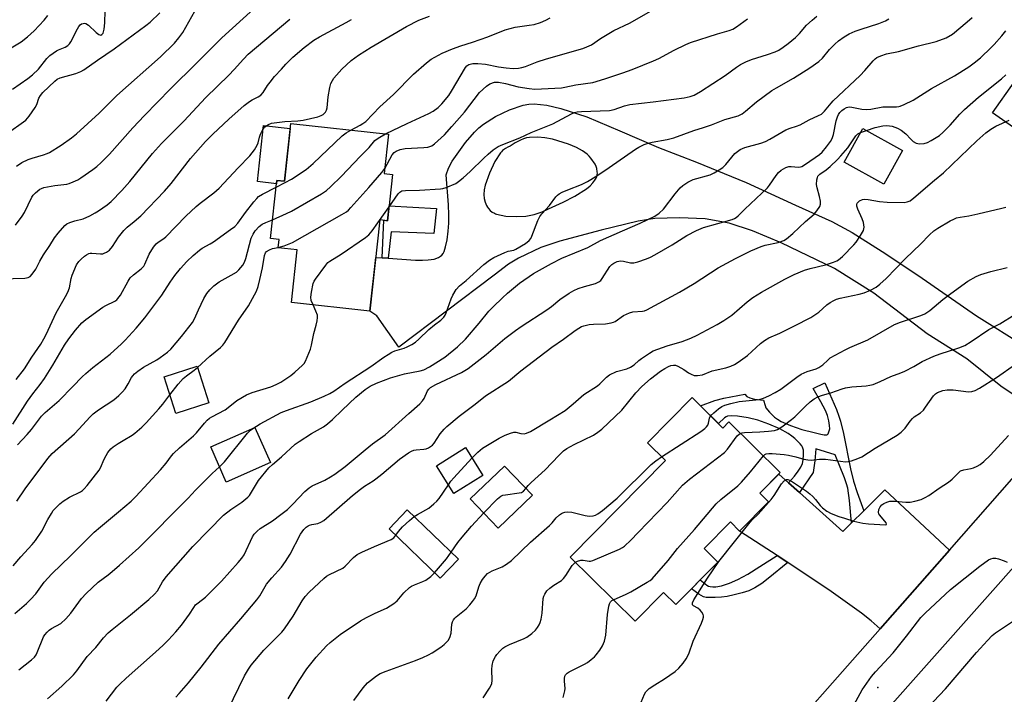
# Model space of a CAD drawing. Units: inches. Extents: x 1219772 to 1225772, y 589454 to 593454.
# Drawn here: x 1222028 to 1222363, y 589863 to 590092 of the extents above; entities that cross this region are included whole.
import ezdxf

# ---------------------------------------------------------------- set-up
doc = ezdxf.new("R2010")
doc.units = ezdxf.units.IN
doc.header["$MEASUREMENT"] = 0
for name, color, linetype in [('BLDG-Footprint', 5, 'Continuous'), ('CULTRL-Pad', 6, 'Continuous'), ('ELEV-Spot Elevation', 7, 'Continuous'), ('TRANS-Driveway', 251, 'Continuous'), ('TRANS-Non Street Sidewalk', 7, 'Continuous'), ('TRANS-Road', 130, 'Continuous'), ('Undefined', 1, 'Continuous')]:
    doc.layers.add(name, color=color, linetype=linetype)

msp = doc.modelspace()

# ---------------------------------------------------------------- linework, layer by layer
at = {"layer": 'BLDG-Footprint'}
for points, elevation in [([(1222154.69, 590039.69), (1222152.95, 590023.92), (1222150.37, 590024.21), (1222146.95, 589993.17), (1222120.23, 589996.11), (1222122.2, 590013.99), (1222115.71, 590014.7), (1222116.03, 590017.56), (1222113.15, 590017.88), (1222115.33, 590037.64), (1222117.88, 590037.36), (1222120.04, 590057.01), (1222153.3, 590053.34), (1222151.83, 590040)], 547.55), ([(1222328.26, 590047.84), (1222321.9, 590036.4), (1222308.43, 590043.88), (1222314.79, 590055.33)], 574.26), ([(1222092.09, 589961.9), (1222080.89, 589958.31), (1222076.9, 589970.75), (1222088.11, 589974.34)], 548.77), ([(1222256.65, 589963.66), (1222267.14, 589953.32), (1222269.17, 589955.38), (1222286.68, 589938.13), (1222279.75, 589931.1), (1222282.68, 589928.21), (1222272.83, 589918.22), (1222269.67, 589921.33), (1222260.73, 589912.25), (1222265.39, 589907.66), (1222251.13, 589893.17), (1222246.95, 589897.29), (1222237.31, 589887.51), (1222215.17, 589909.33), (1222247.59, 589942.25), (1222241.48, 589948.27)], 566.42), ([(1222113.1, 589941.53), (1222098.08, 589934.91), (1222092.78, 589946.91), (1222107.81, 589953.53)], 552.63), ([(1222185.43, 589937.19), (1222175.55, 589930.99), (1222169.61, 589940.44), (1222179.49, 589946.64)], 559.97), ([(1222202.28, 589930.47), (1222190.68, 589919.27), (1222181.13, 589929.16), (1222192.73, 589940.37)], 562.19), ([(1222177.11, 589908.61), (1222170.9, 589902.19), (1222153.48, 589919.02), (1222159.68, 589925.44)], 561.92)]:
    msp.add_lwpolyline(points, close=True, dxfattribs=dict(at, elevation=elevation))
at = {"layer": 'CULTRL-Pad'}
for points in [[(1222376.75, 590063.69), (1222369.45, 590053.32), (1222358.97, 590060.69), (1222366.27, 590071.06)], [(1222119.85, 590055.31), (1222117.88, 590037.36), (1222115.33, 590037.64), (1222115.21, 590036.52), (1222108.64, 590037.24), (1222110.74, 590056.31)]]:
    msp.add_lwpolyline(points, close=True, dxfattribs=at)
at = {"layer": 'ELEV-Spot Elevation'}
msp.add_point((1222319.84, 589864.97, 572.5), dxfattribs=at)
at = {"layer": 'TRANS-Driveway'}
msp.add_lwpolyline([(1222289.52, 589934.68), (1222293.2, 589931.36), (1222307.96, 589918.04), (1222310.96, 589921.03), (1222315.11, 589925.16), (1222322.26, 589932.28), (1222344.25, 589911.71), (1222320.65, 589884.92), (1222317.57, 589887.69), (1222314.36, 589890.25), (1222309.58, 589893.73), (1222303.17, 589898.17), (1222293.49, 589904.72), (1222289.23, 589907.5), (1222285.61, 589909.87), (1222272.83, 589918.22), (1222282.68, 589928.21), (1222279.75, 589931.1), (1222286.22, 589937.66)], close=True, dxfattribs=at)
msp.add_polyline3d([(1222369.53, 589962.39, 0), (1222361.76, 589967.63, 0), (1222350.21, 589976.89, 0), (1222336.69, 589985.4, 0), (1222318.48, 589999.2, 0), (1222305.16, 590007.59, 0), (1222286.97, 590016.35, 0), (1222277.22, 590020.46, 0), (1222269.23, 590023.08, 0), (1222261.14, 590024.59, 0), (1222252.37, 590024.95, 0), (1222243.91, 590024.62, 0), (1222238.28, 590023.77, 0), (1222225.69, 590020.67, 0), (1222211.58, 590016.98, 0), (1222205.17, 590014.74, 0), (1222197.56, 590011.12, 0), (1222194.16, 590009.13, 0), (1222189.3, 590005.36, 0), (1222156.82, 589980.83, 0), (1222149.29, 589991.5, 0), (1222146.95, 589993.17, 0), (1222148.95, 590011.35, 0), (1222151.08, 590011.26, 0), (1222153.19, 590011.17, 0), (1222162.53, 590010.51, 0), (1222164.91, 590010.46, 0), (1222166.77, 590010.54, 0), (1222168.81, 590010.86, 0), (1222170.33, 590011.42, 0), (1222170.96, 590011.81, 0), (1222171.45, 590012.24, 0), (1222171.89, 590012.8, 0), (1222172.21, 590013.39, 0), (1222172.72, 590015.01, 0), (1222173.22, 590017.45, 0), (1222173.61, 590020.31, 0), (1222173.83, 590023.06, 0), (1222173.86, 590025.87, 0), (1222173.72, 590029.32, 0), (1222172.87, 590039.52, 0), (1222173.73, 590041.83, 0), (1222175.02, 590044.25, 0), (1222179.56, 590050.56, 0), (1222182.59, 590054.12, 0), (1222184.09, 590055.55, 0), (1222185.62, 590056.77, 0), (1222189.73, 590059.37, 0), (1222194.52, 590061.65, 0), (1222199.14, 590063.24, 0), (1222201.07, 590063.6, 0), (1222202.87, 590063.68, 0), (1222207.24, 590063.25, 0), (1222211.97, 590062.16, 0), (1222220.86, 590059.27, 0), (1222232.08, 590054.5, 0), (1222245.24, 590048.8, 0), (1222258.19, 590043.88, 0), (1222275.01, 590036.93, 0), (1222291.8, 590029.25, 0), (1222304.24, 590023.63, 0), (1222311.17, 590019.91, 0), (1222321.39, 590013.39, 0), (1222333.53, 590005.35, 0), (1222353.46, 589991.49, 0), (1222370.13, 589981.03, 0)], dxfattribs=at)
msp.add_polyline3d([(1222206.57, 590052.17, 0), (1222204.1, 590052.35, 0), (1222201.3, 590052.27, 0), (1222200.24, 590052.1, 0), (1222199.3, 590051.81, 0), (1222198.24, 590051.36, 0), (1222196.42, 590050.41, 0), (1222194.71, 590049.28, 0), (1222193.88, 590048.97, 0), (1222193.07, 590048.53, 0), (1222192.15, 590047.83, 0), (1222191.74, 590047.42, 0), (1222191.38, 590046.99, 0), (1222189.55, 590044.11, 0), (1222187.68, 590040.15, 0), (1222186.15, 590036.02, 0), (1222185.81, 590034.38, 0), (1222185.72, 590032.86, 0), (1222185.85, 590031.52, 0), (1222186.17, 590030.22, 0), (1222186.68, 590029.06, 0), (1222187, 590028.53, 0), (1222187.35, 590028.06, 0), (1222187.96, 590027.41, 0), (1222188.63, 590026.86, 0), (1222189.34, 590026.44, 0), (1222189.7, 590026.28, 0), (1222190.06, 590026.16, 0), (1222193.29, 590025.5, 0), (1222196.88, 590025.3, 0), (1222200, 590025.5, 0), (1222202.85, 590026.04, 0), (1222205.56, 590026.94, 0), (1222207.76, 590027.98, 0), (1222212.76, 590030.19, 0), (1222216.74, 590032.33, 0), (1222220.73, 590034.8, 0), (1222221.94, 590035.8, 0), (1222222.88, 590036.84, 0), (1222223.53, 590037.71, 0), (1222223.94, 590038.38, 0), (1222224.22, 590039.02, 0), (1222224.31, 590039.33, 0), (1222224.36, 590039.63, 0), (1222224.39, 590040.08, 0), (1222224.38, 590040.57, 0), (1222224.21, 590041.7, 0), (1222224.12, 590042.05, 0), (1222223.99, 590042.4, 0), (1222223.62, 590043.14, 0), (1222222.12, 590045.2, 0), (1222221.56, 590045.88, 0), (1222220.91, 590046.53, 0), (1222219.31, 590047.74, 0), (1222217.31, 590048.83, 0), (1222214.56, 590050.01, 0), (1222209.14, 590051.72, 0)], close=True, dxfattribs=at)
at = {"layer": 'TRANS-Non Street Sidewalk'}
for points in [[(1222153.19, 590011.17), (1222151.08, 590011.26), (1222151.66, 590024.06), (1222152.95, 590023.92), (1222153.5, 590028.97), (1222169.64, 590028.09), (1222168.68, 590019.58), (1222154.19, 590020.18)], [(1222315.11, 589925.16), (1222310.96, 589921.03), (1222310.28, 589928.64), (1222309.67, 589932.81), (1222309.27, 589934.35), (1222308.56, 589936.35), (1222305.35, 589944.19), (1222298.81, 589946.24), (1222298.44, 589942.14), (1222297.89, 589938.12), (1222293.2, 589931.36), (1222289.52, 589934.68), (1222291.53, 589936.98), (1222292.8, 589938.62), (1222293.69, 589939.99), (1222294.24, 589941.2), (1222294.52, 589942.49), (1222294.63, 589944.2), (1222294.53, 589945.74), (1222294.27, 589946.79), (1222293.99, 589947.3), (1222293.47, 589947.95), (1222291.59, 589949.78), (1222290.58, 589950.6), (1222289.4, 589951.4), (1222286.47, 589953.03), (1222282.78, 589954.65), (1222279.04, 589955.97), (1222275.77, 589956.74), (1222272.15, 589957.32), (1222270.11, 589957.45), (1222268.65, 589957.34), (1222268.21, 589957.17), (1222267.67, 589956.79), (1222265.6, 589954.84), (1222259.52, 589960.83), (1222264.4, 589962.7), (1222267.49, 589963.51), (1222274.65, 589964.87), (1222275.3, 589964.09), (1222276.3, 589963.57), (1222277.87, 589963.15), (1222279.96, 589962.87), (1222280.97, 589962.83), (1222281.49, 589960.94), (1222281.78, 589960.23), (1222283.01, 589958.67), (1222284.65, 589957.07), (1222285.68, 589956.33), (1222286.98, 589955.56), (1222290.12, 589954.14), (1222294.02, 589952.81), (1222298.24, 589951.75), (1222300.46, 589951.18), (1222301.62, 589950.99), (1222302.47, 589951.04), (1222302.75, 589951.17), (1222302.96, 589951.37), (1222303.25, 589952.04), (1222303.49, 589953.03), (1222303.48, 589954.22), (1222303.22, 589955.73), (1222302.7, 589957.6), (1222302.04, 589959.33), (1222300.53, 589962.28), (1222297.82, 589966.83), (1222301.85, 589968.74), (1222305.76, 589959.58), (1222306.63, 589957.35), (1222307.2, 589955.6), (1222308.19, 589951.46), (1222310.56, 589939.48), (1222311.61, 589935.19), (1222312.87, 589931.34)], [(1222289.23, 589907.5), (1222282.57, 589902.08), (1222280.37, 589900.39), (1222278.03, 589898.86), (1222275.93, 589897.89), (1222273.72, 589897.19), (1222271.01, 589896.5), (1222268.6, 589896), (1222266.67, 589895.74), (1222264.47, 589895.59), (1222262.79, 589895.56), (1222261.45, 589895.66), (1222260.54, 589895.87), (1222258.96, 589896.71), (1222256.43, 589898.55), (1222259.43, 589901.6), (1222261.68, 589899.83), (1222262.22, 589899.52), (1222262.76, 589899.34), (1222263.75, 589899.24), (1222264.77, 589899.24), (1222266.71, 589899.63), (1222269.36, 589900.49), (1222272.23, 589901.79), (1222275.6, 589903.61), (1222279.75, 589906.12), (1222285.61, 589909.87)]]:
    msp.add_lwpolyline(points, close=True, dxfattribs=at)
at = {"layer": 'TRANS-Road'}
for points in [[(1222421.24, 589968.02), (1222287.76, 589817.7)], [(1222278.85, 589837.45), (1222320.65, 589884.92), (1222344.25, 589911.71), (1222374.52, 589946.08)]]:
    msp.add_lwpolyline(points, dxfattribs=at)
at = {"layer": 'Undefined'}
msp.add_line((1222314.01, 590053.92, 558), (1222316, 590054.65, 558), dxfattribs=at)
for points, elevation in [([(1222024.22, 590082.48), (1222028.2, 590084.84), (1222030.38, 590086.53), (1222032.67, 590088.59), (1222036.02, 590092.16), (1222037.28, 590093.78)], 528), ([(1222024.69, 590054.49), (1222028.22, 590056.97), (1222029.81, 590058.2), (1222030.97, 590059.53), (1222033.03, 590062.45), (1222033.52, 590063.5), (1222034.23, 590065.66), (1222034.77, 590066.59), (1222035.59, 590067.53), (1222039.65, 590071.49), (1222040.51, 590072.1), (1222041.47, 590072.58), (1222046.88, 590074.08), (1222048.51, 590074.69), (1222049.52, 590075.27), (1222054.22, 590078.64), (1222059.89, 590082.47), (1222070.67, 590090.37), (1222072.15, 590091.56), (1222075.39, 590094.73)], 532), ([(1222025.28, 590068.66), (1222030.47, 590072.3), (1222032.1, 590073.59), (1222034.14, 590075.47), (1222037, 590079.15), (1222038.05, 590080.18), (1222040.21, 590081.74), (1222040.98, 590082.12), (1222043.26, 590083.05), (1222044.12, 590083.61), (1222044.65, 590084.14), (1222045.12, 590084.81), (1222047.37, 590089.3), (1222047.83, 590090.05), (1222048.34, 590090.61), (1222048.8, 590090.91), (1222049.3, 590091.12), (1222049.8, 590091.21), (1222050.28, 590091.13), (1222051.19, 590090.53), (1222053.82, 590088.04), (1222054.69, 590087.32), (1222055.31, 590087.08), (1222055.75, 590087.28), (1222056.1, 590087.83), (1222056.44, 590089.2), (1222056.71, 590091.27), (1222056.85, 590095.36)], 530), ([(1222025.36, 589954.65), (1222030.37, 589962.43), (1222032.26, 589964.99), (1222034.75, 589968.16), (1222036.19, 589970.2), (1222038.98, 589974.71), (1222042.96, 589981.55), (1222044.44, 589983.67), (1222046.71, 589986.62), (1222048.85, 589989.11), (1222050.2, 589990.27), (1222056.06, 589994.45), (1222057.06, 589995.03), (1222060.09, 589996.55), (1222060.78, 589997.02), (1222061.19, 589997.4), (1222062, 589998.56), (1222064.61, 590003.31), (1222065.38, 590004.48), (1222066.44, 590005.48), (1222069.12, 590007.53), (1222069.98, 590008.47), (1222070.36, 590009.15), (1222071.83, 590012.47), (1222073.32, 590014.89), (1222074.16, 590016.01), (1222074.92, 590016.64), (1222076.83, 590017.83), (1222077.5, 590018.41), (1222084.26, 590025.5), (1222087.83, 590028.77), (1222089.16, 590029.88), (1222093.78, 590033.39), (1222095.65, 590034.99), (1222102.11, 590041.96), (1222106.06, 590045.97), (1222107.65, 590048.11), (1222108.57, 590049.61), (1222108.88, 590050.41), (1222109.37, 590052.34), (1222109.77, 590053.44), (1222110.51, 590055.02), (1222111.19, 590055.92), (1222112.4, 590056.7), (1222113.48, 590057.08), (1222118.02, 590057.68), (1222122.37, 590057.93), (1222124.19, 590058.15), (1222129.25, 590059.29), (1222130.32, 590059.7), (1222131.07, 590060.13), (1222131.5, 590060.49), (1222131.81, 590060.9), (1222132.17, 590061.59), (1222132.42, 590062.35), (1222132.78, 590066.13), (1222133.32, 590069.27), (1222133.7, 590070.66), (1222134.22, 590071.7), (1222134.72, 590072.42), (1222137.46, 590075.52), (1222140.57, 590078.44), (1222143.04, 590080.29), (1222147.42, 590083.03), (1222159.41, 590090.05), (1222163.63, 590092.17), (1222167.26, 590093.56)], 542), ([(1222026.26, 590022.42), (1222028.59, 590025.49), (1222029.32, 590026.76), (1222031.89, 590031.94), (1222032.33, 590032.62), (1222033.1, 590033.42), (1222034.63, 590034.62), (1222035.11, 590034.89), (1222035.92, 590035.18), (1222039.65, 590035.93), (1222043.73, 590036.36), (1222044.57, 590036.59), (1222045.95, 590037.13), (1222047.56, 590037.88), (1222048.57, 590038.48), (1222052.64, 590041.34), (1222054.02, 590042.4), (1222055.5, 590043.73), (1222058.31, 590046.61), (1222066.23, 590055.58), (1222070.19, 590059.75), (1222079.09, 590068.78), (1222087.94, 590077.55), (1222096.5, 590086.22), (1222107.41, 590096.04)], 536), ([(1222026.61, 590042.53), (1222028.44, 590043.74), (1222030.66, 590044.81), (1222032, 590045.26), (1222035.82, 590046.31), (1222037.09, 590046.76), (1222037.86, 590047.14), (1222041.91, 590049.69), (1222045.4, 590052.19), (1222047.03, 590053.46), (1222054.79, 590060.5), (1222060.8, 590066.57), (1222075.69, 590079.75), (1222080.43, 590084.35), (1222081.92, 590086.16), (1222083.31, 590088.05), (1222087.38, 590095.29)], 534), ([(1222037.24, 589861.07), (1222042.11, 589865.41), (1222046.01, 589869.33), (1222047.14, 589870.66), (1222050.73, 589875.52), (1222053.71, 589878.6), (1222056.31, 589881.88), (1222057.91, 589883.59), (1222059.25, 589884.76), (1222065.49, 589889.71), (1222071.71, 589894.92), (1222073.66, 589896.71), (1222074.65, 589897.91), (1222076.32, 589900.92), (1222077.61, 589902.68), (1222086.7, 589913.02), (1222092.13, 589918.49), (1222097.09, 589923.64), (1222099.59, 589925.6), (1222103.39, 589928.1), (1222105.39, 589929.78), (1222105.93, 589930.4), (1222106.69, 589931.51), (1222109.03, 589935.42), (1222112.54, 589939.71), (1222113.75, 589940.95), (1222116.89, 589943.53), (1222121.47, 589947.8), (1222122.91, 589948.78), (1222127.12, 589951.41), (1222131.12, 589953.7), (1222132.54, 589954.7), (1222134.25, 589956.18), (1222137.48, 589959.41), (1222142.16, 589963.83), (1222145.34, 589966.43), (1222147, 589967.56), (1222149.16, 589968.6), (1222154, 589970.45), (1222158.78, 589971.74), (1222164.13, 589972.77), (1222165.36, 589973.15), (1222167.23, 589974.12), (1222172.45, 589977.44), (1222176.8, 589980.98), (1222179.56, 589983.6), (1222184.21, 589989.03), (1222187.41, 589993.06), (1222188.94, 589994.64), (1222192.08, 589997.64), (1222193.81, 589999.21), (1222197.89, 590002.64), (1222202.71, 590005.98), (1222208.76, 590009.36), (1222212.36, 590011.2), (1222221.17, 590014.85), (1222225.42, 590017.14), (1222233.01, 590020.51), (1222239.02, 590023.04), (1222243.99, 590025.45), (1222245.41, 590026.44), (1222246.91, 590027.81), (1222250.88, 590033.07), (1222252.6, 590035.12), (1222253.46, 590035.92), (1222255.17, 590037.02), (1222256.98, 590037.95), (1222262.83, 590039.58), (1222264.14, 590040.17), (1222265.89, 590041.2), (1222267.06, 590042.04), (1222268.09, 590043.04), (1222271.18, 590046.75), (1222272.06, 590047.53), (1222273.01, 590048.2), (1222274.57, 590048.85), (1222280.06, 590050.35), (1222281.64, 590050.92), (1222283.16, 590051.71), (1222288.61, 590054.82), (1222290.06, 590055.46), (1222292.16, 590056.08), (1222293.48, 590056.6), (1222296.49, 590058.28), (1222299.7, 590059.71), (1222300.73, 590060.25), (1222301.78, 590061.19), (1222303.94, 590063.93), (1222304.66, 590064.74), (1222313.91, 590073.31), (1222315.46, 590075.02), (1222318.31, 590078.38), (1222318.94, 590079.01), (1222319.55, 590079.46), (1222320.88, 590080.07), (1222322.85, 590080.73), (1222326.96, 590081.58), (1222333.71, 590083.44), (1222339.8, 590084.99), (1222343.19, 590086.17), (1222345.26, 590087.39), (1222350.29, 590091.65), (1222351.97, 590093.17)], 554), ([(1222140.42, 590054.76), (1222143.63, 590056.41), (1222144.61, 590057.04), (1222145.52, 590057.75), (1222150.31, 590062.69), (1222154.96, 590066.91), (1222161.85, 590073.86), (1222166.21, 590077.68), (1222167.84, 590078.91), (1222171.51, 590080.92), (1222175.13, 590082.48), (1222177.87, 590083.48), (1222181.86, 590084.69), (1222187.1, 590086.48), (1222193.05, 590088.93), (1222196.38, 590089.85), (1222201.21, 590090.46), (1222202.92, 590090.78), (1222205.09, 590091.42), (1222206.85, 590092.21), (1222208.28, 590093.05)], 544), ([(1222152.32, 590053.45), (1222159.66, 590056.98), (1222167.01, 590060.38), (1222168.46, 590061.23), (1222170.25, 590062.52), (1222171.49, 590063.75), (1222173.8, 590066.61), (1222174.69, 590067.99), (1222179.46, 590076.05), (1222179.98, 590076.63), (1222180.62, 590077.06), (1222181.13, 590077.26), (1222181.97, 590077.43), (1222183.71, 590077.47), (1222186.32, 590077.19), (1222190.77, 590076.33), (1222193.4, 590075.99), (1222195.75, 590075.77), (1222197.53, 590075.89), (1222198.67, 590076.11), (1222199.94, 590076.48), (1222203.9, 590078.01), (1222207.06, 590079.07), (1222219.44, 590082.55), (1222220.79, 590083.09), (1222222.35, 590083.86), (1222225.49, 590085.98), (1222229.96, 590088.64), (1222235.37, 590091.23), (1222243.52, 590095.87)], 546), ([(1222153.47, 590028.66), (1222156.57, 590033.05), (1222157.11, 590033.64), (1222157.82, 590034.05), (1222159.03, 590034.25), (1222163.82, 590034.29), (1222170.95, 590034.73), (1222171.81, 590034.9), (1222172.92, 590035.28), (1222176.18, 590036.64), (1222177.16, 590037.25), (1222178.7, 590038.57), (1222181.06, 590040.73), (1222185.71, 590045.25), (1222187.21, 590046.59), (1222188.98, 590048.06), (1222190.65, 590049.15), (1222192.17, 590049.92), (1222198.03, 590052.19), (1222201.9, 590053.91), (1222209.24, 590056.87), (1222215.58, 590060.26), (1222216.6, 590060.72), (1222217.57, 590060.99), (1222218.98, 590061.14), (1222228.5, 590061.48), (1222230.16, 590061.84), (1222233.69, 590063.05), (1222235.47, 590063.47), (1222243.42, 590064.36), (1222253.95, 590065.81), (1222255.98, 590066.17), (1222257.32, 590066.66), (1222259.5, 590067.9), (1222267.95, 590073.31), (1222271.74, 590076.18), (1222273.15, 590077.11), (1222274.99, 590078), (1222276.88, 590078.8), (1222282.31, 590080.47), (1222284.93, 590081.42), (1222286.21, 590082.04), (1222287.7, 590082.99), (1222289.37, 590084.21), (1222291.83, 590086.3), (1222293.23, 590087.71), (1222295.57, 590090.48), (1222297.53, 590092.24), (1222299.12, 590093.55)], 550), ([(1222021.55, 590004.14), (1222029.48, 590004.34), (1222030.58, 590004.53), (1222031.26, 590004.94), (1222032.02, 590005.77), (1222033.22, 590007.41), (1222034.58, 590010.12), (1222035.82, 590012.34), (1222038.05, 590015.45), (1222039.63, 590018.09), (1222040.88, 590019.68), (1222043.15, 590022.3), (1222043.8, 590022.84), (1222044.83, 590023.34), (1222046.53, 590023.87), (1222049.34, 590024.53), (1222051.64, 590025.61), (1222053.39, 590026.55), (1222054.61, 590027.31), (1222057.46, 590029.31), (1222058.87, 590030.48), (1222062.53, 590034.26), (1222065.2, 590037.25), (1222072.97, 590046.76), (1222076.03, 590050.25), (1222083.59, 590057.79), (1222091.07, 590065.92), (1222098.88, 590073.51), (1222100.7, 590075.4), (1222103.89, 590078.93), (1222105.56, 590080.58), (1222119.69, 590092.51)], 538), ([(1222026.56, 589969.79), (1222029.4, 589973.52), (1222031.84, 589977.4), (1222034.93, 589981.85), (1222036, 589983.71), (1222036.77, 589985.22), (1222040.1, 589992.5), (1222043.35, 589998.12), (1222044.13, 589999.61), (1222044.64, 590001.11), (1222045.29, 590004.27), (1222045.6, 590005.39), (1222047.06, 590008.86), (1222047.82, 590010.07), (1222048.66, 590010.87), (1222049.8, 590011.8), (1222050.5, 590012.32), (1222051.23, 590012.73), (1222051.76, 590012.88), (1222052.32, 590012.92), (1222055.21, 590012.65), (1222056.03, 590012.69), (1222056.53, 590012.82), (1222057.25, 590013.15), (1222058.28, 590013.92), (1222059.32, 590015.16), (1222061.37, 590018.35), (1222063.15, 590020.63), (1222064.3, 590021.72), (1222066.76, 590023.64), (1222068.93, 590025.53), (1222077, 590033.99), (1222079.27, 590036.57), (1222085.87, 590045.06), (1222091.04, 590050.84), (1222093.53, 590053.36), (1222098.96, 590058.45), (1222104.18, 590063.12), (1222106.02, 590064.54), (1222106.92, 590065.08), (1222108.92, 590066.06), (1222109.84, 590066.7), (1222110.57, 590067.55), (1222112.11, 590069.94), (1222113.01, 590071.14), (1222114.52, 590072.97), (1222116.82, 590075.54), (1222118.38, 590077.21), (1222120.77, 590079.59), (1222124.62, 590082.94), (1222127.92, 590085.35), (1222129.79, 590086.55), (1222138.91, 590091.43), (1222140.67, 590092.46)], 540), ([(1222107.09, 589953.21), (1222109.65, 589954.74), (1222116.73, 589958.56), (1222118.52, 589959.28), (1222126.8, 589962.26), (1222131.35, 589964.16), (1222133.35, 589965.12), (1222134.69, 589965.91), (1222138.53, 589968.58), (1222147.31, 589974.25), (1222151.74, 589977.47), (1222153.18, 589978.41), (1222154.42, 589979.11), (1222155.46, 589979.59), (1222158.58, 589980.55), (1222159.67, 589980.97), (1222161.24, 589981.76), (1222162.45, 589982.51), (1222163.63, 589983.54), (1222167.08, 589986.85), (1222168.99, 589988.47), (1222171.11, 589990.1), (1222172.15, 589991.09), (1222172.61, 589991.8), (1222172.95, 589992.59), (1222174.6, 589997.26), (1222175.16, 589998.59), (1222176.34, 590000.47), (1222177.45, 590001.72), (1222179.68, 590003.53), (1222185.77, 590008.99), (1222187.63, 590010.49), (1222189.17, 590011.34), (1222192.88, 590013.13), (1222193.98, 590013.5), (1222196.01, 590013.92), (1222196.67, 590014.18), (1222199.9, 590016.17), (1222201.19, 590017.19), (1222201.73, 590017.87), (1222202.13, 590018.65), (1222204.15, 590023.96), (1222204.78, 590025.3), (1222205.48, 590026.23), (1222208.05, 590029.12), (1222210.31, 590032.05), (1222210.85, 590032.64), (1222211.45, 590033.11), (1222212.47, 590033.64), (1222214.35, 590034.44), (1222219.05, 590036.21), (1222221.07, 590037.28), (1222224.26, 590039.19), (1222228.47, 590041.99), (1222237.35, 590048.25), (1222238.57, 590048.97), (1222240.35, 590049.83), (1222241.67, 590050.33), (1222243.03, 590050.71), (1222248.11, 590051.62), (1222250.39, 590052.15), (1222257.19, 590054.67), (1222260.57, 590055.7), (1222263.23, 590056.62), (1222267.84, 590058.41), (1222272.28, 590059.64), (1222273.7, 590060.35), (1222274.84, 590061.18), (1222278.6, 590064.35), (1222283.82, 590068.22), (1222285.33, 590069.14), (1222291.17, 590072.41), (1222296.68, 590075.98), (1222299.76, 590078.17), (1222301.05, 590079.32), (1222303.45, 590082.24), (1222305.22, 590084.08), (1222306.51, 590085.2), (1222308.43, 590086.53), (1222310.14, 590087.52), (1222312.12, 590088.46), (1222314.17, 590089.2), (1222320.18, 590091.08), (1222322.5, 590092.01), (1222323.64, 590092.66)], 552), ([(1222152.02, 590041.75), (1222154.56, 590046.37), (1222155.25, 590047.19), (1222155.93, 590047.63), (1222157.28, 590048.12), (1222158.99, 590048.48), (1222165.28, 590048.81), (1222166.66, 590048.96), (1222168.03, 590049.42), (1222169, 590050.04), (1222172.38, 590053.21), (1222174.9, 590056), (1222179.11, 590060.89), (1222184.3, 590067.59), (1222186.64, 590069.74), (1222187.81, 590070.53), (1222189.34, 590071.04), (1222189.88, 590071.11), (1222190.69, 590071.08), (1222193.14, 590070.63), (1222197.43, 590069.47), (1222201.18, 590068.9), (1222203.12, 590068.75), (1222212.15, 590069.17), (1222213.31, 590069.35), (1222217.06, 590070.18), (1222222.83, 590071.02), (1222226.94, 590072.2), (1222233.03, 590074.25), (1222236.28, 590075.46), (1222243.47, 590078.36), (1222245.37, 590079.19), (1222250.57, 590081.94), (1222254.53, 590083.88), (1222256.14, 590084.59), (1222265.3, 590087.57), (1222269.22, 590088.73), (1222270.56, 590089.2), (1222271.8, 590089.89), (1222275.5, 590092.64)], 548), ([(1222316, 590054.65), (1222318.96, 590055.64), (1222321.53, 590056.23), (1222322.99, 590056.34), (1222324.75, 590056.08), (1222326.56, 590055.38), (1222327.8, 590054.71), (1222329.42, 590053.53), (1222331.08, 590051.69), (1222331.96, 590050.94), (1222332.97, 590050.36), (1222334.03, 590050.15), (1222335.69, 590050.23), (1222336.77, 590050.5), (1222338.08, 590051.18), (1222340.86, 590052.96), (1222341.98, 590053.93), (1222344.53, 590056.4), (1222347.78, 590060.17), (1222349.41, 590061.84), (1222354.21, 590066.02), (1222361.94, 590072.28), (1222363.43, 590073.58)], 558), ([(1222181.71, 589943.11), (1222183.72, 589945.15), (1222185.26, 589946.45), (1222190.98, 589949.83), (1222193.02, 589950.85), (1222194.84, 589951.62), (1222195.93, 589951.93), (1222196.62, 589951.93), (1222198.36, 589951.42), (1222199.47, 589951.37), (1222200.28, 589951.53), (1222201.59, 589952.16), (1222208.23, 589956.06), (1222213.43, 589959.28), (1222216.16, 589961.53), (1222219.76, 589964.74), (1222224.42, 589967.66), (1222225.27, 589968.42), (1222227.49, 589970.65), (1222228.54, 589971.44), (1222230.96, 589972.57), (1222234.38, 589973.45), (1222235.7, 589974.02), (1222236.9, 589974.8), (1222238.56, 589976.28), (1222239.48, 589976.99), (1222242.11, 589978.83), (1222243.36, 589979.57), (1222248.22, 589981.3), (1222253.22, 589982.78), (1222256.25, 589983.95), (1222258.39, 589984.96), (1222265.17, 589988.6), (1222267.46, 589989.94), (1222270.17, 589991.76), (1222275.36, 589996.27), (1222277.38, 589997.79), (1222280.28, 589999.56), (1222288.19, 590003.97), (1222291.35, 590005.64), (1222294.91, 590007.1), (1222296.86, 590007.69), (1222302.08, 590008.92), (1222304.83, 590009.84), (1222305.9, 590010.29), (1222306.52, 590010.65), (1222307.81, 590011.73), (1222311.74, 590015.68), (1222312.46, 590016.62), (1222313.95, 590018.84), (1222314.97, 590020.63), (1222315.18, 590021.67), (1222315.16, 590022.47), (1222315.04, 590023.26), (1222314.57, 590024.55), (1222313.05, 590027.81), (1222312.75, 590028.89), (1222312.75, 590029.4), (1222312.88, 590029.86), (1222313.18, 590030.28), (1222313.6, 590030.64), (1222314.61, 590031.17), (1222315.45, 590031.28), (1222316.62, 590031.16), (1222320.45, 590030.45), (1222323.04, 590030.28), (1222328.83, 590030.15), (1222329.91, 590030.33), (1222330.89, 590030.72), (1222332.19, 590031.69), (1222339.12, 590037.78), (1222342.28, 590040.25), (1222353.55, 590051.11), (1222356.63, 590053.87), (1222358.32, 590055.06), (1222360.07, 590056.15), (1222364.64, 590058.1)], 560), ([(1222080.88, 589861.62), (1222082.08, 589862.89), (1222085.25, 589866.58), (1222089.54, 589871.9), (1222095.51, 589879.72), (1222103.04, 589888.35), (1222108.49, 589894.86), (1222109.45, 589896.23), (1222111.74, 589900.11), (1222113.56, 589902.32), (1222116.81, 589905.98), (1222118.19, 589907.89), (1222119.79, 589910.38), (1222123.37, 589917.12), (1222124.5, 589918.8), (1222125.27, 589919.6), (1222125.92, 589920.07), (1222126.4, 589920.29), (1222127.16, 589920.51), (1222129.25, 589920.85), (1222130.28, 589921.26), (1222131.25, 589921.85), (1222141.09, 589930.32), (1222143.75, 589932.52), (1222145.1, 589933.5), (1222148.08, 589935.32), (1222149.01, 589935.97), (1222151.04, 589937.61), (1222157.06, 589942.77), (1222160.12, 589944.89), (1222161.14, 589945.48), (1222161.93, 589945.76), (1222162.76, 589945.92), (1222165.29, 589946.11), (1222166.1, 589946.24), (1222166.87, 589946.55), (1222167.59, 589947.01), (1222168.25, 589947.54), (1222168.85, 589948.17), (1222170.92, 589951.34), (1222172.21, 589952.89), (1222173.19, 589953.84), (1222177.31, 589957.37), (1222182.76, 589961.43), (1222186.36, 589964.29), (1222194.16, 589969.28), (1222198.33, 589972.74), (1222208.94, 589980.81), (1222212.85, 589983.54), (1222216.87, 589986.54), (1222218.05, 589987.33), (1222219, 589987.85), (1222219.75, 589988.15), (1222221.64, 589988.6), (1222223.06, 589988.73), (1222227.14, 589988.81), (1222229.11, 589989.13), (1222229.91, 589989.39), (1222230.42, 589989.65), (1222233.31, 589991.59), (1222235.36, 589992.58), (1222236.48, 589992.85), (1222239.73, 589993.12), (1222240.44, 589993.27), (1222241.21, 589993.54), (1222252.38, 589999.54), (1222257.37, 590002.51), (1222265.51, 590007.84), (1222271.38, 590011.05), (1222276.62, 590013.63), (1222280.16, 590015.16), (1222281.52, 590015.58), (1222285.93, 590016.49), (1222287.83, 590017.16), (1222288.82, 590017.7), (1222290.95, 590019.53), (1222295.24, 590023.66), (1222298.24, 590026.09), (1222299.17, 590027.24), (1222300.12, 590028.73), (1222300.42, 590029.51), (1222300.41, 590030.56), (1222300.08, 590032.18), (1222299.2, 590035.13), (1222299.04, 590036.22), (1222299.09, 590037.87), (1222299.29, 590038.63), (1222299.51, 590039.03), (1222300.17, 590039.73), (1222302.34, 590041.28), (1222303.65, 590042.35), (1222306.15, 590044.73), (1222307.32, 590045.98), (1222309.68, 590048.78), (1222312.35, 590052.8), (1222313.07, 590053.46), (1222314.01, 590053.92)], 558), ([(1222113.85, 590024.2), (1222118.62, 590026.37), (1222120.32, 590027.22), (1222130.47, 590033.12), (1222132.2, 590034.22), (1222133.51, 590035.4), (1222137.27, 590039.14), (1222143.61, 590045.83), (1222146.66, 590048.86), (1222148.67, 590051.26), (1222149.78, 590052.08), (1222152.32, 590053.45)], 546), ([(1222115.08, 590035.34), (1222118.1, 590036.89), (1222120.3, 590038.12), (1222125.23, 590041.32), (1222127.66, 590043.42), (1222137.48, 590052.82), (1222138.85, 590053.89), (1222140.42, 590054.76)], 544), ([(1222115.72, 590014.83), (1222117.73, 590015.37), (1222120.57, 590016.54), (1222137.43, 590026.01), (1222138.94, 590026.94), (1222139.62, 590027.51), (1222140.44, 590028.36), (1222146.62, 590035.24), (1222150.99, 590040.31), (1222152.02, 590041.75)], 548), ([(1222027.04, 589947.61), (1222030.27, 589951.11), (1222031.79, 589952.86), (1222035.15, 589957.35), (1222036.39, 589958.56), (1222041.17, 589962.75), (1222045.84, 589967.44), (1222048.99, 589970.74), (1222050.24, 589971.92), (1222052.62, 589973.98), (1222058.48, 589978.42), (1222062.45, 589981.98), (1222063.69, 589983.22), (1222067.34, 589987.32), (1222070.36, 589990.9), (1222076.08, 589998.59), (1222078.93, 590002.97), (1222080.6, 590005.28), (1222082.51, 590007.69), (1222084.66, 590010.05), (1222086.75, 590012.06), (1222088.95, 590013.91), (1222089.89, 590014.53), (1222092.59, 590016), (1222093.69, 590016.68), (1222099.52, 590020.89), (1222100.93, 590021.99), (1222101.98, 590023.12), (1222104.56, 590026.68), (1222107.49, 590030.38), (1222108.43, 590031.51), (1222109.05, 590032.12), (1222110.38, 590032.95), (1222115.08, 590035.34)], 544), ([(1222127.62, 589995.3), (1222127.02, 589996.79), (1222126.81, 589997.89), (1222127.03, 589999.63), (1222127.67, 590002.52), (1222128, 590003.32), (1222128.46, 590004.06), (1222131.94, 590008.77), (1222132.69, 590009.64), (1222133.34, 590010.17), (1222137.2, 590012.53), (1222145.44, 590018.23), (1222146.59, 590019.13), (1222147.73, 590020.45), (1222153.47, 590028.66)], 550), ([(1222200.08, 589932.75), (1222200.88, 589933.76), (1222201.91, 589934.82), (1222206.62, 589939.11), (1222211.24, 589944.02), (1222212.9, 589945.55), (1222214.03, 589946.34), (1222216.51, 589947.73), (1222223.09, 589950.92), (1222224.56, 589951.88), (1222225.94, 589952.96), (1222232.72, 589959.42), (1222237.54, 589965.28), (1222239.56, 589967.51), (1222242.46, 589970.07), (1222245.95, 589972.65), (1222247.39, 589973.62), (1222248.66, 589974.3), (1222249.45, 589974.61), (1222250.29, 589974.74), (1222251.05, 589974.67), (1222251.85, 589974.4), (1222252.87, 589973.87), (1222253.87, 589973.27), (1222255.44, 589972.15), (1222256.38, 589971.62), (1222257.37, 589971.25), (1222258.47, 589971.16), (1222260.17, 589971.45), (1222263.49, 589972.78), (1222268.17, 589973.83), (1222269.81, 589974.37), (1222271.14, 589974.93), (1222272.38, 589975.73), (1222275.47, 589978.07), (1222279.97, 589982.14), (1222281.31, 589983.15), (1222282.82, 589984), (1222286.54, 589985.67), (1222291.48, 589988.09), (1222297.08, 589990.98), (1222299.83, 589992.76), (1222302.57, 589995.25), (1222303.7, 589996.06), (1222304.88, 589996.77), (1222305.84, 589997.2), (1222307.11, 589997.59), (1222313.52, 589998.96), (1222315.21, 589999.39), (1222317.39, 590000.21), (1222319.29, 590001.27), (1222320.62, 590002.3), (1222322.73, 590004.21), (1222329.34, 590011.05), (1222334.36, 590015.91), (1222337.44, 590019.12), (1222338.96, 590020.45), (1222340.32, 590021.34), (1222344.52, 590023.83), (1222345.72, 590024.45), (1222346.71, 590024.86), (1222347.86, 590025.14), (1222350.81, 590025.63), (1222353.98, 590026.28), (1222362.13, 590028.16), (1222363.48, 590028.51)], 562), ([(1222026.72, 589928.39), (1222029.65, 589932.63), (1222037.33, 589942.93), (1222038.75, 589944.59), (1222046.34, 589951.35), (1222047.98, 589953), (1222051.64, 589957.06), (1222052.77, 589958.17), (1222054.51, 589959.52), (1222059.73, 589962.92), (1222061.47, 589964.34), (1222062.68, 589965.6), (1222063.59, 589966.72), (1222064.66, 589968.37), (1222065.83, 589970.52), (1222066.28, 589971.14), (1222066.83, 589971.73), (1222067.97, 589972.65), (1222069.92, 589974), (1222074.39, 589976.53), (1222075.6, 589977.29), (1222078.09, 589979.19), (1222079.14, 589980.21), (1222082.82, 589984.5), (1222086.53, 589989.25), (1222087.23, 589990.48), (1222088.56, 589993.56), (1222090.44, 589997.43), (1222091.45, 589999.09), (1222092.43, 590000.38), (1222093.8, 590001.73), (1222095.69, 590003.16), (1222099.78, 590005.36), (1222101.53, 590006.45), (1222102.38, 590007.23), (1222103.68, 590008.8), (1222104.27, 590009.77), (1222104.76, 590011.07), (1222106.56, 590017.99), (1222107.17, 590019.32), (1222107.95, 590020.5), (1222109.25, 590021.9), (1222110.33, 590022.72), (1222111.55, 590023.35), (1222113.85, 590024.2)], 546), ([(1222088.23, 589973.97), (1222092.42, 589977.77), (1222096.15, 589980.72), (1222096.93, 589981.54), (1222097.59, 589982.45), (1222102.21, 589990.08), (1222105.66, 589994.92), (1222108.32, 589999.92), (1222108.93, 590001.57), (1222109.5, 590003.88), (1222110.35, 590007.88), (1222111.06, 590012.04), (1222111.39, 590012.97), (1222111.81, 590013.47), (1222112.75, 590014.03), (1222113.83, 590014.4), (1222115.72, 590014.83)], 548), ([(1222262.96, 589957.44), (1222264.01, 589958.54), (1222265.65, 589959.91), (1222266.81, 589960.69), (1222267.85, 589961.16), (1222269.83, 589961.71), (1222272.7, 589962.37), (1222279.45, 589963.06), (1222280.91, 589963.5), (1222282.73, 589964.31), (1222284.98, 589965.47), (1222286.9, 589966.6), (1222292.29, 589970.64), (1222293.74, 589971.61), (1222295.86, 589972.56), (1222298.84, 589973.45), (1222299.83, 589973.91), (1222301.16, 589974.89), (1222302.81, 589976.47), (1222303.7, 589977.17), (1222308.75, 589979.97), (1222310.32, 589980.72), (1222316.48, 589983.38), (1222325.54, 589988.6), (1222327.65, 589989.39), (1222334.58, 589991.65), (1222335.93, 589992.22), (1222337.62, 589993.32), (1222342.02, 589997.06), (1222344.76, 589999.14), (1222350.57, 590003.3), (1222353.35, 590004.94), (1222355, 590005.58), (1222358.38, 590006.66), (1222363.91, 590008.02)], 564), ([(1222026.03, 589890.16), (1222030.03, 589893.53), (1222031.45, 589894.96), (1222033.18, 589896.9), (1222036.12, 589900.78), (1222038.66, 589903.62), (1222045.04, 589909.8), (1222053.12, 589917.9), (1222055.19, 589919.7), (1222061.4, 589924.78), (1222065.66, 589928.45), (1222067.28, 589929.98), (1222075.72, 589939.14), (1222077.62, 589941.38), (1222079.41, 589943.85), (1222080.1, 589944.67), (1222082.13, 589946.61), (1222086.94, 589950.61), (1222087.95, 589951.71), (1222090.62, 589954.95), (1222091.59, 589955.96), (1222092.4, 589956.67), (1222093.11, 589957.15), (1222097.64, 589959.56), (1222098.69, 589960.31), (1222101.71, 589962.7), (1222104.99, 589964.64), (1222106.89, 589965.4), (1222113.19, 589967.34), (1222115.06, 589968.14), (1222116.62, 589968.95), (1222120.08, 589971.16), (1222121.42, 589972.3), (1222123.99, 589974.69), (1222124.55, 589975.35), (1222125, 589976.1), (1222126.78, 589980.19), (1222127.13, 589981.59), (1222127.86, 589985.56), (1222128.69, 589988.36), (1222129, 589989.79), (1222129.14, 589990.94), (1222129.07, 589991.77), (1222128.61, 589993.1), (1222127.62, 589995.3)], 550), ([(1222273.12, 589951.5), (1222273.67, 589951.68), (1222274.51, 589951.8), (1222279.72, 589952.03), (1222282.63, 589952.26), (1222284.69, 589952.53), (1222285.7, 589952.83), (1222287.18, 589953.7), (1222290.51, 589956.19), (1222291.6, 589957.14), (1222295.31, 589960.81), (1222296.83, 589962.21), (1222298.18, 589963.22), (1222299.48, 589963.92), (1222301.07, 589964.48), (1222303.93, 589965.26), (1222307.78, 589966.7), (1222308.88, 589967.02), (1222311.07, 589967.35), (1222315.89, 589967.69), (1222317.19, 589967.89), (1222318.29, 589968.17), (1222320.65, 589969.17), (1222324.27, 589970.91), (1222327.68, 589972.1), (1222329.02, 589972.68), (1222332.19, 589974.25), (1222335.01, 589976), (1222338.96, 589977.75), (1222341.11, 589978.6), (1222347.44, 589980.61), (1222349.46, 589981.44), (1222351.64, 589982.73), (1222357.7, 589986.84), (1222361.44, 589988.81), (1222366.53, 589991.99)], 566), ([(1222078.88, 589964.57), (1222081.73, 589968.24), (1222083.42, 589970.19), (1222084.51, 589971.12), (1222087.16, 589973.03), (1222088.23, 589973.97)], 548), ([(1222280.91, 589943.81), (1222281.47, 589944.32), (1222281.92, 589944.55), (1222282.74, 589944.7), (1222283.9, 589944.69), (1222288.04, 589944.28), (1222289.48, 589944.07), (1222292.01, 589943.5), (1222294.66, 589942.69), (1222296.03, 589942.44), (1222297.15, 589942.42), (1222300.04, 589942.71), (1222302.02, 589942.67), (1222303.73, 589942.53), (1222308.92, 589941.86), (1222309.78, 589941.9), (1222310.89, 589942.18), (1222313.1, 589942.94), (1222314.43, 589943.52), (1222319.02, 589946.5), (1222326.44, 589950.92), (1222327.84, 589951.87), (1222329.22, 589953.29), (1222330.92, 589955.7), (1222331.65, 589956.61), (1222332.28, 589957.15), (1222334.37, 589958.55), (1222335.42, 589959.45), (1222336.15, 589960.37), (1222338.8, 589964.23), (1222339.53, 589964.97), (1222340.16, 589965.39), (1222342.05, 589966.1), (1222343.49, 589966.34), (1222345.57, 589966.28), (1222350.72, 589965.67), (1222351.87, 589965.77), (1222353, 589966.07), (1222354.55, 589966.89), (1222360.32, 589970.49), (1222366.8, 589975.11)], 568), ([(1222246.29, 589943.53), (1222259.59, 589952.13), (1222260.98, 589953.14), (1222261.57, 589953.68), (1222262.03, 589954.29), (1222262.24, 589954.96), (1222262.57, 589956.72), (1222262.96, 589957.44)], 564), ([(1222095.8, 589940.06), (1222097.46, 589941.85), (1222105.28, 589951.52), (1222106.27, 589952.55), (1222107.09, 589953.21)], 552), ([(1222216.92, 589907.6), (1222217.66, 589908.03), (1222218.76, 589908.33), (1222219.57, 589908.34), (1222221.56, 589908.01), (1222222.06, 589908.01), (1222222.9, 589908.2), (1222231.91, 589912.06), (1222232.96, 589912.59), (1222233.67, 589913.09), (1222235.78, 589915.08), (1222238.25, 589917.78), (1222248.14, 589927.94), (1222253.35, 589933.81), (1222255.79, 589935.95), (1222267.71, 589945), (1222268.71, 589946.07), (1222272.03, 589950.67), (1222272.62, 589951.22), (1222273.12, 589951.5)], 566), ([(1222239.36, 589859.92), (1222240.43, 589862.71), (1222240.86, 589863.47), (1222241.22, 589863.87), (1222242.08, 589864.59), (1222243.93, 589865.91), (1222247.27, 589867.89), (1222250.84, 589870.4), (1222252.11, 589871.57), (1222253.65, 589873.29), (1222254.6, 589874.7), (1222255.5, 589876.47), (1222257.04, 589880.77), (1222259.82, 589886.85), (1222260.32, 589888.14), (1222260.52, 589888.89), (1222260.53, 589889.38), (1222260.37, 589889.87), (1222259.95, 589890.58), (1222259.41, 589891.24), (1222258.56, 589892), (1222257.09, 589892.78), (1222256.83, 589893.12), (1222256.77, 589893.34), (1222256.79, 589893.81), (1222257.23, 589894.79), (1222261.91, 589902.24), (1222265.78, 589907.86), (1222276.44, 589921.25), (1222277.14, 589922.02), (1222279.17, 589923.96), (1222283.54, 589928.97), (1222284.55, 589930.39), (1222287.11, 589934.31), (1222288.01, 589935.33), (1222288.41, 589935.6), (1222288.84, 589935.75), (1222289.22, 589935.75), (1222289.85, 589935.55), (1222290.79, 589935.02), (1222295.63, 589931.79), (1222296.78, 589930.91), (1222297.76, 589929.98), (1222298.63, 589929), (1222300.25, 589926.95), (1222301, 589926.17), (1222302.52, 589925.04), (1222304, 589924.27), (1222306.65, 589923.22), (1222308.59, 589922.58), (1222311.69, 589921.65), (1222314.78, 589920.9), (1222316.71, 589920.65), (1222322.5, 589920.41), (1222322.78, 589920.48), (1222322.85, 589920.58), (1222322.69, 589921.06), (1222320.53, 589923.61), (1222320.26, 589924.07), (1222320.14, 589924.55), (1222320.27, 589925.55), (1222320.66, 589926.5), (1222321.19, 589927.11), (1222321.89, 589927.61), (1222322.91, 589928.12), (1222324.01, 589928.36), (1222325.74, 589928.4), (1222329.47, 589928.13), (1222330.89, 589928.11), (1222332.53, 589928.4), (1222334.67, 589929.01), (1222335.99, 589929.63), (1222337.23, 589930.35), (1222340.82, 589932.85), (1222343.93, 589934.85), (1222345.22, 589935.95), (1222347.41, 589938.22), (1222348.07, 589938.71), (1222349.14, 589939.08), (1222351.66, 589939.51), (1222352.46, 589939.73), (1222353.73, 589940.3), (1222354.68, 589940.87), (1222355.98, 589941.96), (1222358.24, 589944.12), (1222364.33, 589950.73)], 570), ([(1222141.46, 589860.56), (1222144.64, 589864.8), (1222146.18, 589866.58), (1222149.24, 589868.94), (1222150.48, 589869.68), (1222152.5, 589870.54), (1222162.53, 589874.13), (1222165, 589875.14), (1222166.89, 589876.05), (1222168.17, 589876.78), (1222171.14, 589878.67), (1222172.28, 589879.56), (1222173.66, 589881), (1222174.19, 589881.94), (1222174.6, 589883.49), (1222174.89, 589886.58), (1222175.11, 589887.33), (1222175.43, 589888.01), (1222175.84, 589888.59), (1222176.35, 589889.08), (1222179.71, 589891.77), (1222180.95, 589893.06), (1222181.9, 589894.21), (1222182.55, 589895.19), (1222183.1, 589896.23), (1222184.04, 589899.29), (1222184.47, 589900.35), (1222185.31, 589901.79), (1222186.19, 589902.93), (1222187.04, 589903.73), (1222187.74, 589904.21), (1222188.62, 589904.65), (1222191.95, 589906), (1222193.46, 589906.95), (1222195.14, 589908.2), (1222201.65, 589914.45), (1222208.16, 589920.14), (1222208.97, 589920.98), (1222210.4, 589922.74), (1222211.48, 589923.74), (1222212.18, 589924.25), (1222212.66, 589924.49), (1222213.38, 589924.71), (1222214.14, 589924.8), (1222215.75, 589924.63), (1222220.24, 589923.57), (1222221.64, 589923.36), (1222222.99, 589923.45), (1222223.8, 589923.7), (1222224.58, 589924.07), (1222226.2, 589925.29), (1222231.11, 589929.45), (1222242.69, 589940.85), (1222244.27, 589942.17), (1222246.29, 589943.53)], 564), ([(1222173.68, 589933.96), (1222174.54, 589935.18), (1222175.5, 589936.33), (1222181.71, 589943.11)], 560), ([(1222229.84, 589894.87), (1222234.19, 589896.74), (1222235.79, 589897.51), (1222241.41, 589900.78), (1222242.39, 589901.43), (1222243.05, 589902.01), (1222248.47, 589908.2), (1222251.73, 589912.27), (1222257.5, 589918.75), (1222264.88, 589927.55), (1222266.38, 589928.97), (1222272.18, 589933.64), (1222273.51, 589934.83), (1222276.52, 589938.35), (1222280.91, 589943.81)], 568), ([(1222027.4, 589870.97), (1222031.76, 589874.37), (1222032.76, 589875.32), (1222033.31, 589876.11), (1222033.69, 589876.88), (1222035.86, 589882.22), (1222036.31, 589882.95), (1222037.04, 589883.83), (1222037.82, 589884.54), (1222038.51, 589885.02), (1222041.71, 589886.81), (1222043.43, 589888.3), (1222045.1, 589890.27), (1222048.78, 589895.24), (1222050.33, 589896.97), (1222054.46, 589900.78), (1222057.91, 589903.32), (1222059.25, 589904.41), (1222061.66, 589906.64), (1222068.27, 589912.47), (1222085.13, 589929.48), (1222087.64, 589932.19), (1222091.97, 589936.58), (1222093.23, 589937.8), (1222095.8, 589940.06)], 552), ([(1222162.02, 589923.18), (1222163.17, 589923.92), (1222167.01, 589926.07), (1222168.74, 589927.48), (1222169.75, 589928.44), (1222170.49, 589929.31), (1222173.68, 589933.96)], 560), ([(1222185.7, 589924.43), (1222190.38, 589929.16), (1222191.5, 589930.08), (1222192.26, 589930.42), (1222193.1, 589930.61), (1222197.74, 589931.22), (1222198.57, 589931.4), (1222199.28, 589931.78), (1222200.08, 589932.75)], 562), ([(1222155.77, 589916.81), (1222156.71, 589918.08), (1222158.04, 589919.63), (1222160.4, 589921.81), (1222162.02, 589923.18)], 560), ([(1222174.6, 589911.03), (1222176.92, 589914.3), (1222178.33, 589916.13), (1222181.55, 589919.86), (1222185.7, 589924.43)], 562), ([(1222098.59, 589857.26), (1222104.32, 589868.94), (1222105.59, 589871.23), (1222106.53, 589872.57), (1222110.84, 589877.62), (1222116.97, 589883.82), (1222117.93, 589884.91), (1222120.8, 589889.22), (1222123.86, 589894.51), (1222124.89, 589895.9), (1222126.31, 589897.39), (1222131.28, 589902.12), (1222132.21, 589902.85), (1222133.22, 589903.43), (1222137.72, 589905.55), (1222138.58, 589906.28), (1222141.35, 589909.2), (1222142.66, 589910.26), (1222144.23, 589911.06), (1222148.55, 589913), (1222154.19, 589915.34), (1222155.06, 589915.94), (1222155.77, 589916.81)], 560), ([(1222168.96, 589904.06), (1222172.99, 589908.76), (1222174.6, 589911.03)], 562), ([(1222311.11, 589857.9), (1222314.55, 589864.2), (1222317.76, 589868.71), (1222319.09, 589870.26), (1222325.1, 589876.73), (1222329.65, 589882.41), (1222334.51, 589888.79), (1222335.96, 589890.28), (1222344.6, 589898.32), (1222354.61, 589906.33), (1222357.54, 589908.38), (1222358.33, 589908.74), (1222359.18, 589908.95), (1222360.05, 589908.96), (1222360.92, 589908.78), (1222362.92, 589908.14), (1222363.92, 589907.68)], 572), ([(1222185.48, 589861.5), (1222187.64, 589864.74), (1222188.1, 589865.5), (1222188.43, 589866.3), (1222188.57, 589867.39), (1222188.48, 589871.04), (1222188.54, 589872.42), (1222188.96, 589874.04), (1222189.67, 589875.57), (1222190.2, 589876.25), (1222191.21, 589877.31), (1222192.27, 589878.32), (1222192.95, 589878.86), (1222194.45, 589879.63), (1222199.43, 589881.65), (1222200.43, 589882.12), (1222202.12, 589883.32), (1222203.39, 589884.52), (1222204.04, 589885.39), (1222204.58, 589886.32), (1222204.91, 589887.12), (1222205.23, 589888.25), (1222205.62, 589890.28), (1222205.95, 589895.23), (1222206.12, 589896.06), (1222206.46, 589896.79), (1222207.23, 589897.9), (1222208.2, 589898.81), (1222209.58, 589899.83), (1222212.14, 589901.43), (1222212.89, 589902.09), (1222213.69, 589903.12), (1222215.82, 589906.47), (1222216.37, 589907.13), (1222216.92, 589907.6)], 566), ([(1222119.12, 589861.14), (1222122.83, 589867.4), (1222125.5, 589871.27), (1222128.64, 589875.29), (1222132.19, 589879.12), (1222133.45, 589880.31), (1222136.87, 589882.96), (1222143.81, 589887.68), (1222145.81, 589888.83), (1222148.76, 589890.31), (1222152.65, 589892), (1222155.15, 589893.53), (1222156.29, 589894.42), (1222158.54, 589897.18), (1222160.46, 589898.99), (1222161.15, 589899.44), (1222162.1, 589899.91), (1222164.96, 589901.02), (1222165.99, 589901.55), (1222167.68, 589902.72), (1222168.96, 589904.06)], 562), ([(1222212.71, 589861.55), (1222213.14, 589862.95), (1222213.33, 589863.8), (1222213.41, 589864.65), (1222213.16, 589867.16), (1222213.16, 589867.99), (1222213.3, 589868.79), (1222213.55, 589869.25), (1222214.13, 589869.85), (1222214.85, 589870.35), (1222220.03, 589872.88), (1222220.99, 589873.48), (1222222.34, 589874.5), (1222223.4, 589875.42), (1222223.99, 589876.06), (1222225.21, 589877.72), (1222226.17, 589879.19), (1222226.79, 589880.79), (1222227.25, 589882.76), (1222227.83, 589889.87), (1222228.26, 589892.7), (1222228.5, 589893.49), (1222228.84, 589894.09), (1222229.36, 589894.58), (1222229.84, 589894.87)], 568), ([(1222336.77, 589858.05), (1222342.88, 589864.56), (1222353.45, 589876.85), (1222357.21, 589881.01), (1222358.82, 589882.67), (1222359.93, 589883.61), (1222369.8, 589890.19)], 574)]:
    msp.add_lwpolyline(points, dxfattribs=dict(at, elevation=elevation))
for points in [[(1222057.15, 589860.33, 556), (1222060.84, 589865.06, 556), (1222061.82, 589866.13, 556), (1222063.94, 589868.18, 556), (1222073.93, 589876.94, 556), (1222076.57, 589879.36, 556), (1222078.4, 589881.19, 556), (1222080.94, 589883.96, 556), (1222082.82, 589886.16, 556), (1222085.57, 589889.94, 556), (1222086.97, 589892.2, 556), (1222087.61, 589893.07, 556), (1222088.45, 589893.84, 556), (1222090.97, 589895.75, 556), (1222092.27, 589896.96, 556), (1222096.42, 589901.22, 556), (1222102.07, 589907.48, 556), (1222103.34, 589909.01, 556), (1222104.11, 589910.17, 556), (1222106.95, 589916.31, 556), (1222107.59, 589917.21, 556), (1222108.54, 589918.24, 556), (1222109.6, 589919.12, 556), (1222113.81, 589921.76, 556), (1222116.63, 589923.83, 556), (1222118.87, 589925.62, 556), (1222120.76, 589927.35, 556), (1222124.76, 589931.66, 556), (1222126.27, 589932.97, 556), (1222127.33, 589933.61, 556), (1222131.59, 589935.56, 556), (1222133.55, 589936.65, 556), (1222135.04, 589937.62, 556), (1222138.51, 589940.19, 556), (1222145.32, 589945.95, 556), (1222147.81, 589947.96, 556), (1222152.14, 589950.96, 556), (1222160.22, 589958.27, 556), (1222163.95, 589961.52, 556), (1222164.86, 589962.55, 556), (1222165.49, 589963.43, 556), (1222166.59, 589966.02, 556), (1222167.05, 589966.61, 556), (1222167.62, 589967.12, 556), (1222169.36, 589968.09, 556), (1222178.09, 589972.25, 556), (1222180.39, 589973.6, 556), (1222186.59, 589978.33, 556), (1222192.92, 589983.76, 556), (1222196.56, 589986.54, 556), (1222198.47, 589987.88, 556), (1222207.21, 589993.54, 556), (1222208.74, 589994.67, 556), (1222211.62, 589997.09, 556), (1222214.84, 589999.22, 556), (1222216.38, 590000.13, 556), (1222217.91, 590000.78, 556), (1222220.02, 590001.52, 556), (1222223.71, 590002.5, 556), (1222224.93, 590003.1, 556), (1222225.53, 590003.6, 556), (1222226.09, 590004.27, 556), (1222228.66, 590008.28, 556), (1222229.37, 590009.03, 556), (1222229.96, 590009.51, 556), (1222231.17, 590010.07, 556), (1222232.23, 590010.2, 556), (1222233.35, 590010.09, 556), (1222235.65, 590009.61, 556), (1222236.78, 590009.56, 556), (1222238.14, 590009.88, 556), (1222241.11, 590010.88, 556), (1222242.45, 590011.46, 556), (1222244.01, 590012.3, 556), (1222249.83, 590015.71, 556), (1222254.81, 590018.89, 556), (1222258.11, 590020.63, 556), (1222260.57, 590021.58, 556), (1222270.27, 590024.34, 556), (1222271.04, 590024.64, 556), (1222271.7, 590025.02, 556), (1222272.33, 590025.58, 556), (1222274.55, 590027.89, 556), (1222282.29, 590035.13, 556), (1222283.01, 590036.02, 556), (1222285.22, 590039.32, 556), (1222286.11, 590040.36, 556), (1222286.93, 590041.08, 556), (1222288.57, 590042.06, 556), (1222289.6, 590042.39, 556), (1222290.42, 590042.42, 556), (1222292.86, 590042.17, 556), (1222293.57, 590042.24, 556), (1222294.06, 590042.4, 556), (1222295.29, 590043.12, 556), (1222299.97, 590046.45, 556), (1222300.95, 590047.23, 556), (1222302.42, 590049.03, 556), (1222303.78, 590050.93, 556), (1222304.39, 590051.91, 556), (1222304.84, 590053.27, 556), (1222305.69, 590057.92, 556), (1222306.11, 590059.31, 556), (1222306.48, 590060.09, 556), (1222306.92, 590060.75, 556), (1222307.59, 590061.41, 556), (1222308.37, 590062, 556), (1222309.25, 590062.49, 556), (1222309.7, 590062.61, 556), (1222310.24, 590062.64, 556), (1222311.07, 590062.55, 556), (1222314.39, 590061.9, 556), (1222316.06, 590061.79, 556), (1222317.54, 590061.94, 556), (1222321.56, 590062.67, 556), (1222323.47, 590062.74, 556), (1222326.2, 590062.7, 556), (1222326.99, 590062.78, 556), (1222327.53, 590062.92, 556), (1222328.84, 590063.47, 556), (1222331.92, 590065, 556), (1222338.14, 590068.95, 556), (1222345.98, 590073.22, 556), (1222350.82, 590076.36, 556), (1222352.68, 590077.67, 556), (1222354.87, 590079.42, 556), (1222358.46, 590082.86, 556), (1222359.48, 590083.89, 556), (1222362.08, 590086.89, 556), (1222363.49, 590088.6, 556)], [(1222025.48, 589906.35, 548), (1222028.14, 589909.42, 548), (1222032.03, 589913.7, 548), (1222033.14, 589915.07, 548), (1222035.31, 589918.2, 548), (1222037.33, 589922.13, 548), (1222038.52, 589924.2, 548), (1222039.18, 589925.19, 548), (1222039.95, 589926.08, 548), (1222041.42, 589927.54, 548), (1222042.53, 589928.45, 548), (1222044.68, 589929.74, 548), (1222048.39, 589931.57, 548), (1222049.11, 589932.03, 548), (1222049.73, 589932.57, 548), (1222050.69, 589933.7, 548), (1222054.74, 589938.94, 548), (1222055.32, 589939.95, 548), (1222056.38, 589942.47, 548), (1222057.15, 589944.01, 548), (1222057.75, 589944.94, 548), (1222058.79, 589946.2, 548), (1222059.59, 589946.95, 548), (1222061.22, 589948.08, 548), (1222062.92, 589949.12, 548), (1222066.02, 589950.85, 548), (1222066.92, 589951.55, 548), (1222069.3, 589953.64, 548), (1222070.75, 589955.06, 548), (1222075.13, 589959.86, 548), (1222076.49, 589961.45, 548), (1222078.88, 589964.57, 548)]]:
    msp.add_polyline3d(points, dxfattribs=at)

doc.saveas('drawing.dxf')
